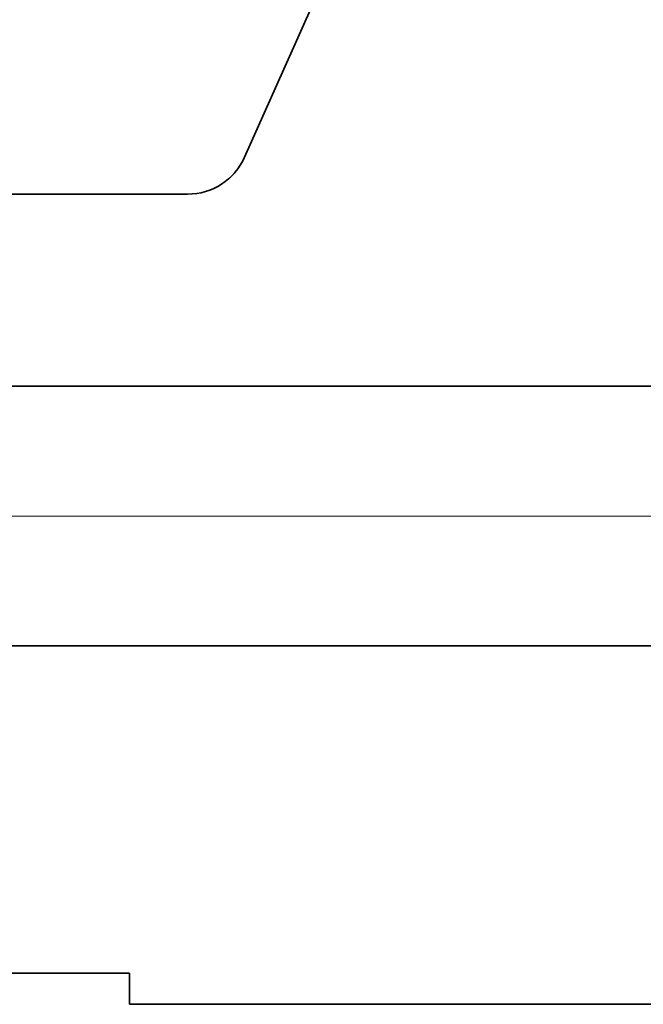
# Model space of a CAD drawing. Extents: x 0 to 10.8, y 0 to 8.2.
# Drawn here: x 2 to 2.4, y 1 to 1.6 of the extents above; entities that cross this region are included whole.
import ezdxf

# ---------------------------------------------------------------- set-up
doc = ezdxf.new("R2010")
doc.units = 0
doc.header["$MEASUREMENT"] = 0
doc.layers.get('0').update_dxf_attribs({"lineweight": 13})

# ---------------------------------------------------------------- blocks, each defined once
blk = doc.blocks.new('BLOCK19')
at = {"color": 7, "lineweight": 13, "ltscale": 0.03937}
blk.add_line((1.787961, 0.94), (-7.749589, 0.94), dxfattribs=at)
blk = doc.blocks.new('BLOCK25')
at = {"color": 7, "lineweight": 5, "ltscale": 0.03937}
for p, q in [((-5.325385, 0.69), (-2.4485, 0.69)), ((-4.25, 0.06), (-6.25, 0.06)), ((-2.4485, 0), (-4.25, 0))]:
    blk.add_line(p, q, dxfattribs=at)
at = {"color": 7, "lineweight": 5, "ltscale": 0.0015}
blk.add_line((-4.25, 0), (-4.25, 0.06), dxfattribs=at)
blk = doc.blocks.new('BLOCK28')
at = {"color": 7, "lineweight": 5, "ltscale": 0.03937}
for p, q in [((-4.028271, 1.631095), (-3.315, 3.229325)), ((-6.25, 1.56), (-4.137853, 1.56)), ((-2.4485, 1.19), (-5.325385, 1.19))]:
    blk.add_line(p, q, dxfattribs=at)
at = {"color": 7, "lineweight": 5, "ltscale": 0.000182}
for p, q in [((-4.031433, 1.62455), (-4.028271, 1.631095)), ((-4.043208, 1.606229), (-4.038915, 1.612094)), ((-4.038915, 1.612094), (-4.034986, 1.618209)), ((-4.034986, 1.618209), (-4.031433, 1.62455)), ((-4.0581, 1.590337), (-4.052818, 1.59533)), ((-4.052818, 1.59533), (-4.047848, 1.600634)), ((-4.047848, 1.600634), (-4.043208, 1.606229)), ((-4.088477, 1.570629), (-4.081946, 1.573819)), ((-4.081946, 1.573819), (-4.07562, 1.577399)), ((-4.07562, 1.577399), (-4.069522, 1.581355)), ((-4.069522, 1.581355), (-4.063675, 1.585673)), ((-4.063675, 1.585673), (-4.0581, 1.590337)), ((-4.137853, 1.56), (-4.130588, 1.56022)), ((-4.130588, 1.56022), (-4.12335, 1.56088)), ((-4.12335, 1.56088), (-4.116164, 1.561976)), ((-4.116164, 1.561976), (-4.109059, 1.563506)), ((-4.109059, 1.563506), (-4.102058, 1.565463)), ((-4.102058, 1.565463), (-4.09519, 1.56784)), ((-4.09519, 1.56784), (-4.088477, 1.570629))]:
    blk.add_line(p, q, dxfattribs=at)

msp = doc.modelspace()

# ---------------------------------------------------------------- linework, layer by layer
at = {"color": 7, "lineweight": 35, "ltscale": 0.014201}
msp.add_line((2.40426, 2.02362), (2.17275, 1.50487), dxfattribs=at)
at = {"color": 7, "lineweight": 35, "ltscale": 0.017139}
msp.add_line((1.45164, 1.4818), (2.13718, 1.4818), dxfattribs=at)
at = {"color": 7, "lineweight": 35, "ltscale": 0.03937}
for p, q in [((1.75174, 1.36171), (2.6855, 1.36171)), ((1.75174, 1.19942), (2.6855, 1.19942))]:
    msp.add_line(p, q, dxfattribs=at)
at = {"color": 7, "lineweight": 35, "ltscale": 0.016229}
msp.add_line((1.45164, 0.99494), (2.10078, 0.99494), dxfattribs=at)
at = {"color": 7, "lineweight": 35, "ltscale": 0.000487}
msp.add_line((2.10078, 0.99494), (2.10078, 0.97547), dxfattribs=at)
at = {"color": 7, "lineweight": 35, "ltscale": 0.014618}
msp.add_line((2.10078, 0.97547), (2.6855, 0.97547), dxfattribs=at)
at = {"color": 7, "lineweight": 35, "ltscale": 0.03937}
msp.add_lwpolyline([(2.13718, 1.4818, 0.295973), (2.17275, 1.50487)], format="xyb", dxfattribs=at)

# ---------------------------------------------------------------- block references
at = {"lineweight": 0, "xscale": 0.324573, "yscale": 0.324573, "zscale": 0.324573}
for name in ['BLOCK28', 'BLOCK19', 'BLOCK25']:
    msp.add_blockref(name, (3.48022, 0.97547), dxfattribs=at)

doc.saveas('drawing.dxf')
